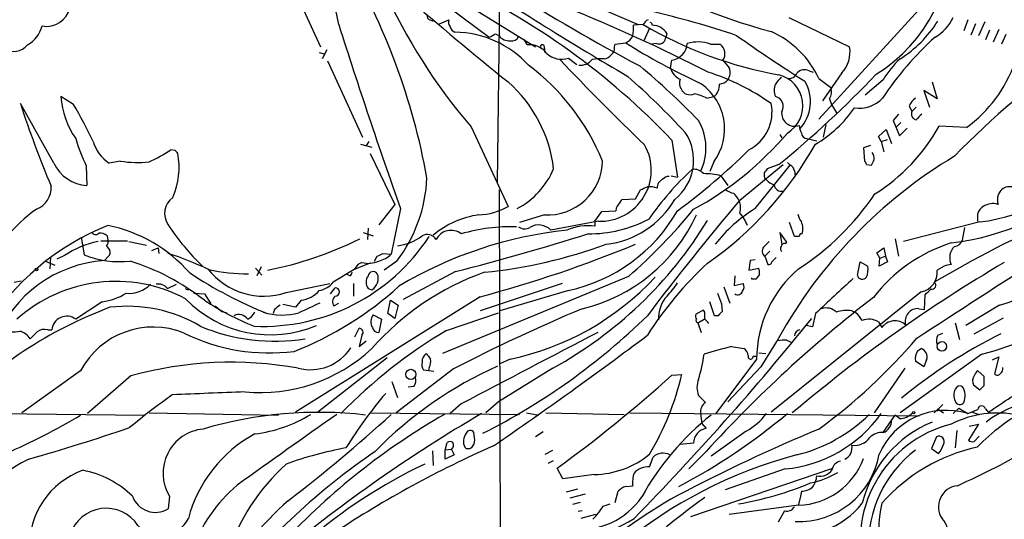
# Model space of a CAD drawing. Extents: x 4 to 1053, y 0 to 877.
# Drawn here: x 563 to 682, y 123 to 183 of the extents above; entities that cross this region are included whole.
import ezdxf

# ---------------------------------------------------------------- set-up
doc = ezdxf.new("R2010")
doc.units = 0
doc.header["$MEASUREMENT"] = 0
doc.layers.add('MAIN', color=5, linetype='CONTINUOUS')

msp = doc.modelspace()

# ---------------------------------------------------------------- linework, layer by layer
at = {"layer": 'MAIN'}
for p, q in [((620.3527, 163.4913), (620.6913, 192.7859)), ((594.1907, 190.2459), (598.932, 179.9166)), ((608.33, 189.3146), (619.3367, 181.1019)), ((612.8173, 187.4519), (624.9247, 179.9166)), ((671.7453, 184.9119), (659.2147, 171.1959)), ((633.3913, 184.3193), (637.3707, 182.6259)), ((655.574, 183.4726), (662.94, 179.9166)), ((612.14, 183.2186), (612.5633, 183.0493)), ((613.3253, 182.7106), (614.426, 183.2186)), ((637.9633, 182.6259), (636.778, 182.5413)), ((677.2487, 183.2186), (676.7407, 181.8639)), ((678.18, 182.7106), (677.5873, 181.3559)), ((679.2807, 182.9646), (678.5187, 181.2713)), ((620.0987, 181.5253), (620.522, 181.2713)), ((638.7253, 182.2026), (638.048, 180.6786)), ((640.6727, 180.9326), (640.842, 181.5253)), ((679.8733, 181.9486), (679.3653, 180.7633)), ((680.974, 182.0333), (680.2967, 180.5093)), ((681.8207, 181.4406), (681.3127, 180.2553)), ((623.4853, 180.8479), (623.9087, 180.1706)), ((625.9407, 180.0859), (626.0253, 179.6626)), ((634.492, 179.9166), (634.5767, 180.2553)), ((634.5767, 180.2553), (635.8467, 180.4246)), ((639.572, 180.3399), (638.9793, 180.2553)), ((646.0913, 180.2553), (647.2767, 180.2553)), ((598.7627, 179.2393), (599.3553, 179.0699)), ((599.694, 179.5779), (599.1013, 178.4773)), ((625.602, 179.7473), (626.0253, 179.6626)), ((626.0253, 179.3239), (626.1947, 179.3239)), ((599.7787, 178.2233), (604.012, 168.9946)), ((628.904, 178.5619), (629.92, 177.7999)), ((641.2653, 177.3766), (641.4347, 178.3079)), ((647.6153, 178.3079), (648.3773, 177.3766)), ((658.0293, 177.0379), (658.5373, 176.8686)), ((662.0087, 176.7839), (659.638, 173.3973)), ((659.2147, 176.1066), (660.654, 175.0059)), ((667.004, 175.9373), (664.8027, 174.0746)), ((672.9307, 175.6833), (673.5233, 173.6513)), ((673.5233, 173.6513), (671.9147, 174.6673)), ((671.9147, 174.6673), (672.592, 172.6353)), ((566.674, 165.8619), (562.61, 173.0586)), ((569.0447, 172.9739), (567.5207, 173.9053)), ((645.668, 173.7359), (646.5147, 173.9053)), ((660.4847, 173.6513), (660.7387, 172.9739)), ((660.7387, 172.9739), (661.3313, 171.9579)), ((670.1367, 172.8046), (670.4753, 172.1273)), ((668.8667, 171.7886), (668.1893, 171.0266)), ((670.9833, 172.6353), (670.4753, 172.1273)), ((660.0613, 170.5186), (659.7227, 168.9946)), ((668.1893, 171.0266), (668.9513, 169.1639)), ((669.1207, 170.7726), (668.6127, 170.2646)), ((617.1353, 170.2646), (621.6227, 160.6126)), ((654.4733, 169.3333), (654.7273, 168.9099)), ((666.4113, 169.0793), (667.3427, 169.9259)), ((667.3427, 169.9259), (668.02, 168.2326)), ((668.9513, 169.1639), (669.8827, 170.0953)), ((677.0793, 170.1799), (673.7773, 170.3493)), ((603.758, 168.1479), (605.1127, 167.8093)), ((604.774, 168.4866), (604.4353, 167.9786)), ((641.4347, 168.6559), (642.112, 164.1686)), ((657.7753, 168.8253), (658.9607, 168.5713)), ((665.48, 167.9786), (664.6333, 167.7246)), ((666.75, 168.4866), (666.4113, 169.0793)), ((666.75, 168.4866), (667.512, 168.7406)), ((666.75, 168.4866), (667.0887, 167.2166)), ((581.3213, 167.3859), (580.8133, 167.4706)), ((604.9433, 167.0473), (607.9067, 160.8666)), ((664.6333, 167.7246), (664.718, 166.1159)), ((574.7173, 166.1159), (573.3627, 165.8619)), ((646.5147, 166.0313), (646.0067, 164.8459)), ((649.6473, 161.3746), (654.8967, 165.6926)), ((651.51, 160.3586), (655.7433, 165.6079)), ((654.3887, 165.6926), (652.9493, 165.1846)), ((655.4047, 165.9466), (655.7433, 165.6079)), ((664.972, 165.6926), (665.5647, 165.6079)), ((570.5687, 165.5233), (570.6533, 163.1526)), ((656.2513, 164.9306), (656.336, 164.3379)), ((641.35, 164.3379), (642.112, 164.1686)), ((647.3613, 164.3379), (648.208, 163.1526)), ((652.6953, 163.9146), (652.8647, 163.8299)), ((620.522, 162.6446), (620.6913, 101.8539)), ((637.032, 161.5439), (637.6247, 162.6446)), ((607.9067, 160.8666), (605.9593, 158.4113)), ((635.1693, 161.1206), (635.4233, 161.4593)), ((635.4233, 161.4593), (637.032, 161.5439)), ((608.584, 160.3586), (607.4833, 154.8553)), ((632.1213, 158.8346), (632.968, 160.0199)), ((632.968, 160.0199), (634.6613, 160.1046)), ((678.434, 158.8346), (678.434, 159.7659)), ((626.0253, 159.5966), (622.9773, 158.6653)), ((632.5447, 158.8346), (626.7873, 157.7339)), ((632.1213, 158.8346), (632.1213, 158.2419)), ((656.2513, 156.9719), (655.6587, 158.6653)), ((678.688, 158.7499), (669.4593, 156.3793)), ((604.0967, 157.4799), (605.282, 157.0566)), ((604.6893, 157.9879), (604.6047, 156.6333)), ((655.32, 156.2946), (654.4733, 157.4799)), ((654.4733, 157.4799), (654.7273, 156.0406)), ((676.8253, 158.0726), (676.5713, 156.5486)), ((569.976, 156.8873), (570.3147, 154.7706)), ((572.3467, 156.4639), (575.564, 156.4639)), ((573.1087, 157.0566), (573.1933, 156.5486)), ((575.7333, 156.3793), (577.85, 155.9559)), ((655.1507, 156.1253), (655.32, 156.2946)), ((656.844, 156.9719), (656.2513, 156.9719)), ((668.4433, 156.7179), (668.8667, 154.6013)), ((573.024, 155.8713), (573.4473, 155.2786)), ((578.5273, 155.2786), (579.2893, 155.6173)), ((579.2893, 155.6173), (579.374, 154.9399)), ((606.4673, 154.9399), (607.4833, 154.8553)), ((653.288, 155.1939), (652.6953, 154.6013)), ((666.242, 155.0246), (667.0887, 155.6173)), ((666.5807, 154.3473), (666.242, 155.0246)), ((667.0887, 155.6173), (667.258, 154.6013)), ((565.658, 154.0086), (566.7587, 153.5006)), ((566.2507, 154.5166), (566.166, 153.0773)), ((567.944, 154.6859), (567.0127, 154.2626)), ((573.278, 154.6013), (572.77, 154.0933)), ((604.9433, 153.7546), (602.996, 152.9926)), ((603.9273, 153.8393), (603.4193, 153.5853)), ((605.4513, 154.0086), (605.79, 154.6013)), ((608.1607, 154.0086), (606.6367, 152.9079)), ((650.9173, 154.0933), (650.748, 152.9079)), ((651.51, 154.1779), (650.9173, 154.0933)), ((652.6953, 154.6013), (653.034, 153.5853)), ((653.542, 153.9239), (654.05, 154.4319)), ((663.8713, 152.3153), (664.21, 153.9239)), ((664.21, 153.9239), (665.1413, 153.4159)), ((666.496, 153.4159), (666.5807, 154.3473)), ((667.512, 153.9239), (666.496, 153.4159)), ((666.5807, 154.3473), (667.258, 154.6013)), ((667.258, 154.6013), (667.512, 153.9239)), ((591.058, 153.1619), (591.82, 152.3153)), ((591.7353, 153.3313), (591.2273, 152.2306)), ((602.996, 152.9926), (600.456, 151.4686)), ((603.4193, 153.5853), (602.996, 152.9926)), ((615.2727, 152.7386), (608.9227, 149.3519)), ((650.748, 152.9079), (651.9333, 153.1619)), ((674.37, 153.4159), (673.5233, 152.9079)), ((561.848, 151.4686), (562.6947, 151.6379)), ((594.7833, 150.1986), (600.0327, 151.2993)), ((602.488, 152.2306), (602.1493, 152.3999)), ((602.9113, 151.2993), (602.9113, 149.7753)), ((636.1853, 152.1459), (613.664, 142.8326)), ((628.142, 151.2993), (618.236, 147.9973)), ((649.0547, 152.2306), (648.97, 151.0453)), ((648.97, 151.0453), (650.0707, 151.2993)), ((651.0867, 151.8073), (651.0867, 151.9766)), ((652.018, 152.3999), (651.5947, 151.8073)), ((580.39, 150.7066), (581.4907, 151.2146)), ((582.676, 150.6219), (582.93, 150.5373)), ((583.6073, 150.1139), (584.8773, 150.0293)), ((600.1173, 150.0293), (600.71, 150.7913)), ((604.6893, 150.7066), (605.1127, 150.5373)), ((628.904, 150.4526), (620.6067, 147.9973)), ((647.7, 150.8759), (648.462, 148.9286)), ((671.576, 150.2833), (653.4573, 135.7206)), ((572.516, 149.0979), (569.2987, 146.9813)), ((584.8773, 150.0293), (585.6393, 148.8439)), ((618.236, 149.6906), (595.884, 135.7206)), ((596.5613, 149.2673), (595.884, 148.4206)), ((600.5407, 148.5899), (601.1333, 148.9286)), ((607.06, 147.6586), (607.3987, 149.2673)), ((607.3987, 149.2673), (608.33, 148.6746)), ((646.5993, 147.4046), (646.0067, 149.0979)), ((671.9993, 148.1666), (672.084, 149.9446)), ((586.994, 147.9126), (587.5867, 147.7433)), ((593.344, 148.1666), (593.1747, 147.6586)), ((595.884, 148.4206), (594.36, 148.7593)), ((608.33, 148.6746), (607.9067, 147.0659)), ((614.172, 145.6266), (620.4373, 147.7433)), ((645.2447, 148.0819), (644.3133, 147.5739)), ((645.414, 147.8279), (645.2447, 148.0819)), ((647.446, 148.8439), (647.5307, 147.9126)), ((663.194, 147.9973), (663.702, 147.7433)), ((671.322, 148.2513), (671.9993, 148.1666)), ((681.0587, 148.6746), (676.9947, 146.2193)), ((605.282, 147.4893), (606.298, 146.9813)), ((606.298, 146.9813), (605.9593, 145.3726)), ((607.9067, 147.0659), (607.06, 147.6586)), ((644.5673, 146.5579), (645.3293, 146.9813)), ((644.5673, 146.5579), (644.9907, 145.3726)), ((647.0227, 147.4046), (646.5993, 147.4046)), ((658.7913, 147.6586), (658.4527, 146.0499)), ((666.4113, 146.6426), (666.8347, 145.9653)), ((675.7247, 146.5579), (676.2327, 144.5259)), ((678.0107, 145.2033), (681.5667, 147.1506)), ((565.912, 145.7113), (566.42, 145.7113)), ((603.0807, 144.8646), (603.5887, 145.8806)), ((658.4527, 146.0499), (657.6907, 146.2193)), ((603.9273, 145.0339), (603.5887, 143.6793)), ((603.5887, 143.6793), (604.4353, 144.3566)), ((654.304, 144.6106), (652.1873, 141.2239)), ((655.32, 144.4413), (655.828, 144.1873)), ((673.608, 145.0339), (674.2007, 145.2879)), ((648.6313, 143.6793), (650.1553, 143.4253)), ((671.1527, 143.1713), (671.576, 143.4253)), ((606.9753, 142.3246), (598.5933, 135.7206)), ((621.8767, 142.1553), (620.6067, 141.5626)), ((651.6793, 142.1553), (646.7687, 135.5513)), ((651.256, 142.4939), (651.6793, 142.4939)), ((651.9333, 142.9173), (652.78, 142.8326)), ((678.942, 142.7479), (669.036, 135.6359)), ((671.9147, 141.2239), (670.8987, 141.9013)), ((672.2533, 142.0706), (671.9147, 141.2239)), ((680.212, 142.0706), (680.974, 142.4093)), ((680.974, 142.4093), (680.466, 140.3773)), ((569.8913, 140.7159), (562.7793, 135.6359)), ((615.0187, 140.9699), (608.076, 135.6359)), ((612.648, 140.6313), (611.378, 140.8006)), ((612.0553, 141.1393), (611.9707, 140.8006)), ((627.0413, 141.0546), (620.4373, 136.9906)), ((652.1873, 141.2239), (648.208, 136.9906)), ((669.6287, 141.0546), (665.9033, 135.6359)), ((679.196, 140.0386), (678.434, 140.7159)), ((575.9873, 140.1233), (570.738, 135.5513)), ((607.568, 139.4459), (608.2453, 137.4986)), ((641.4347, 140.2079), (642.62, 140.2926)), ((679.196, 138.9379), (679.196, 140.0386)), ((610.1927, 138.8533), (609.5153, 138.7686)), ((677.926, 139.0226), (678.688, 138.4299)), ((615.95, 136.7366), (614.5953, 135.5513)), ((620.4373, 136.9906), (618.9133, 135.6359)), ((674.2007, 136.6519), (673.1847, 135.6359)), ((673.608, 136.1439), (674.2853, 135.6359)), ((675.4707, 135.5513), (676.148, 136.2286)), ((676.148, 136.2286), (677.2487, 135.5513)), ((679.3653, 136.1439), (679.704, 135.7206)), ((544.2373, 135.7206), (577.6807, 135.3819)), ((578.1887, 135.6359), (593.852, 135.3819)), ((604.9433, 135.6359), (622.9773, 135.4666)), ((623.824, 135.6359), (625.348, 135.3819)), ((626.1947, 135.6359), (635.6773, 135.4666)), ((636.3547, 135.6359), (671.4067, 135.2973)), ((644.906, 135.5513), (645.0753, 134.3659)), ((667.004, 133.2653), (668.4433, 135.3819)), ((668.9513, 134.9586), (668.4433, 135.3819)), ((677.7567, 135.7206), (678.6033, 135.4666)), ((679.704, 135.7206), (680.212, 135.6359)), ((645.0753, 134.3659), (645.5833, 133.7733)), ((650.4093, 133.4346), (646.176, 130.3866)), ((675.894, 133.5193), (675.7247, 131.4026)), ((678.5187, 134.2813), (677.3333, 132.3339)), ((677.418, 134.0273), (678.5187, 134.2813)), ((617.5587, 132.6726), (617.474, 133.2653)), ((625.856, 133.3499), (624.9247, 132.7573)), ((673.4387, 132.7573), (672.846, 131.3179)), ((678.0107, 132.1646), (678.6033, 132.8419)), ((612.4787, 131.0639), (612.5633, 129.2859)), ((614.0027, 131.1486), (614.2567, 132.0799)), ((614.7647, 131.2333), (614.0027, 131.1486)), ((614.0027, 130.0479), (614.0027, 131.1486)), ((614.7647, 131.2333), (615.1033, 130.5559)), ((626.11, 130.6406), (627.0413, 131.1486)), ((644.0593, 131.9953), (642.4507, 131.8259)), ((672.846, 131.3179), (673.6927, 130.7253)), ((615.1033, 130.5559), (614.0027, 130.0479)), ((626.4487, 129.5399), (627.126, 129.8786)), ((638.7253, 129.1166), (639.1487, 130.3019)), ((645.5833, 130.9793), (643.4667, 128.8626)), ((628.2267, 127.6773), (627.5493, 128.9473)), ((643.7207, 123.1053), (660.908, 128.9473)), ((655.1507, 128.8626), (647.8693, 126.3226)), ((632.0367, 128.1853), (628.2267, 127.6773)), ((630.0047, 126.4073), (628.65, 126.0686)), ((635.8467, 126.7459), (636.6933, 126.8306)), ((580.644, 125.5606), (580.4747, 124.0366)), ((630.936, 125.8146), (629.0733, 125.3066)), ((634.5767, 124.7986), (634.9153, 126.1533)), ((657.0133, 125.5606), (656.7593, 124.5446)), ((657.098, 126.1533), (657.0133, 125.5606)), ((630.3433, 124.7986), (629.412, 124.5446)), ((633.1373, 124.3753), (633.984, 124.6293)), ((656.7593, 124.4599), (648.3773, 123.3593)), ((630.5973, 123.7826), (630.0893, 123.6979)), ((632.206, 123.3593), (630.428, 122.8513)), ((655.066, 123.7826), (654.304, 122.4279))]:
    msp.add_line(p, q, dxfattribs=at)
for centre, radius in [((564.5573, 152.9927), 0.1693), ((674.0966, 143.6893), 0.5783), ((609.8469, 140.3039), 0.6112), ((670.687, 135.6783), 0.1338)]:
    msp.add_circle(centre, radius, dxfattribs=at)
for centre, radius, start, end in [((565.8045, 175.9499), 35.954, 10.700867, 41.045278), ((655.743, 193.2238), 19.6042, 302.088533, 3.919679), ((532.0061, 149.6204), 81.0954, 10.273762, 30.479068), ((672.521, 252.9876), 73.716, 238.712609, 255.012393), ((853.7292, 548.0557), 430.7196, 236.559673, 239.65091), ((576.842, 106.9479), 89.3314, 43.691596, 64.819956), ((669.2069, 215.0022), 68.6506, 204.123929, 220.667704), ((871.2533, 486.6666), 398.7807, 228.913719, 231.245505), ((754.4744, 397.6556), 249.1679, 237.779338, 242.01116), ((565.7408, 185.3838), 2.9706, 260.190787, 345.855695), ((547.6899, -15.542), 215.9971, 62.974166, 68.011026), ((612.2501, 183.6589), 0.4539, 171.421795, 255.960695), ((615.0175, 80.5417), 106.4065, 71.199976, 77.03263), ((670.4521, 185.9253), 5.5859, 300.28789, 333.954225), ((561.6788, 183.3879), 3.6758, 298.925313, 345.323715), ((1331.0129, 414.4655), 765.8158, 197.6219758, 199.3787958), ((615.3573, 182.9645), 0.9653, 164.738635, 217.87186), ((615.6258, 182.6757), 1.0743, 196.425957, 245.951955), ((632.2928, 182.2026), 4.498, 348.050526, 4.318496), ((639.2754, 181.9065), 1.4964, 118.735138, 151.264862), ((663.5408, 226.3666), 50.6701, 239.682916, 259.594045), ((638.7478, 182.5687), 0.3174, 355.047462, 78.697149), ((639.0601, 180.4708), 2.0705, 30.61637, 89.892078), ((661.162, 190.9233), 14.7276, 302.319617, 327.680384), ((615.0866, 169.5479), 12.1471, 42.250654, 89.521709), ((616.9585, 186.2794), 5.6976, 294.670911, 303.445743), ((621.7343, 182.1977), 1.5258, 217.385879, 275.355241), ((622.1237, 181.4547), 0.8144, 252.345915, 340.779678), ((635.296, 181.8218), 1.5018, 291.511653, 338.496845), ((769.1721, 351.2613), 207.9996, 234.811559, 237.53504), ((648.6523, 171.1445), 11.6699, 25.163625, 65.685664), ((699.9722, 151.6621), 39.746, 132.209098, 146.263714), ((561.8366, 181.4314), 2.0529, 235.121619, 322.109105), ((624.2051, 177.5885), 2.5991, 37.054194, 96.548337), ((625.7502, 179.9378), 0.2414, 37.862488, 232.11877), ((633.6596, 179.7331), 0.8524, 298.681808, 12.43184), ((675.6715, 243.1849), 74.3295, 237.602667, 245.406044), ((639.8734, 181.0986), 0.8164, 248.334131, 348.267497), ((641.0795, 180.5032), 2.2239, 279.190818, 355.788824), ((644.5649, 176.0253), 4.497, 70.157968, 106.372428), ((646.408, 179.1011), 1.4446, 326.694957, 53.033326), ((659.2294, 179.3149), 3.7591, 317.677097, 9.210742), ((710.7252, 179.4932), 84.7001, 179.885408, 180.114524), ((628.0725, 180.9875), 2.5642, 225.627272, 288.921806), ((633.1376, 179.5776), 1.1035, 274.386361, 327.538365), ((737.2377, 107.7852), 85.2423, 123.148747, 136.271155), ((607.5828, 155.681), 27.5246, 22.278685, 53.180936), ((832.1104, 370.6973), 280.5136, 223.278482, 226.250318), ((630.3341, 179.5841), 1.8757, 265.103429, 320.562078), ((632.8416, 172.6709), 5.8188, 86.251686, 100.484951), ((574.1795, 102.2647), 98.461, 44.296113, 49.946061), ((676.6553, 170.2991), 11.1775, 132.973777, 149.706923), ((667.5996, 183.3174), 16.2006, 305.813299, 341.040744), ((571.0007, 102.6887), 98.3136, 42.879715, 48.534653), ((643.1588, 177.8375), 1.9488, 193.680418, 248.693778), ((637.3229, 150.3148), 27.8855, 54.648197, 72.221701), ((646.8982, 176.821), 1.58, 325.993123, 20.587877), ((569.6166, 268.837), 133.5106, 309.416029, 316.310517), ((653.4362, 172.8051), 3.8447, 300.79763, 75.655805), ((655.5586, 177.213), 1.1171, 262.080983, 337.410909), ((657.488, 175.9005), 1.2597, 64.549757, 135.469574), ((610.5338, 163.1789), 16.713, 6.892591, 48.433393), ((643.6014, 175.5084), 1.2601, 155.951177, 212.216968), ((641.1687, 169.9866), 6.6502, 323.503684, 57.552596), ((645.4124, 175.3077), 1.7837, 308.16769, 3.908942), ((647.0935, 176.8963), 1.4703, 273.841293, 319.28881), ((655.5112, 174.6673), 1.7235, 153.76054, 206.23946), ((865.9538, 6.5027), 271.0633, 141.220639, 141.449822), ((653.3125, 173.292), 4.883, 317.778877, 30.466913), ((643.636, 175.3447), 1.2123, 204.778772, 294.7725), ((643.0424, 168.3991), 5.9477, 63.803727, 79.326376), ((659.374, 174.478), 1.3846, 323.339491, 22.412322), ((686.6837, 213.6329), 130.5395, 198.108663, 202.789962), ((578.0135, 174.7266), 10.5249, 184.475571, 214.104223), ((503.6479, 135.5555), 75.3451, 25.917114, 29.777102), ((648.3704, 172.0741), 5.1813, 297.315295, 10.953397), ((653.7407, 172.7568), 1.1703, 327.460094, 78.934916), ((664.0819, 176.412), 3.9003, 261.905215, 316.675737), ((672.8456, 171.3655), 3.0674, 129.397568, 152.020577), ((656.2874, 171.9077), 1.5755, 171.987675, 290.689705), ((651.3652, 180.8997), 14.7565, 300.214682, 325.54285), ((671.1244, 171.8169), 0.7196, 154.442846, 258.691629), ((840.6344, 2.1126), 239.462, 134.881179, 135.110379), ((638.9941, 167.6985), 6.5642, 334.24184, 30.46497), ((659.1009, 170.5491), 2.2598, 182.922039, 207.586725), ((637.9751, 166.216), 6.0871, 308.607182, 33.631329), ((625.1291, 195.1341), 39.6684, 298.503371, 319.748553), ((657.8176, 169.5449), 0.7208, 183.364127, 266.635873), ((653.9633, 181.3416), 22.6589, 302.051646, 330.979608), ((596.5713, 177.4195), 28.5947, 197.490793, 204.584114), ((575.8885, 169.7707), 4.6539, 196.01693, 237.130144), ((632.7698, 165.0044), 6.1739, 267.910538, 29.699644), ((620.7819, 189.4775), 43.5852, 304.95408, 330.700322), ((570.1499, 183.8029), 19.5052, 294.339127, 303.140621), ((572.3566, 165.3811), 9.4514, 337.165581, 10.153786), ((496.8282, 82.5291), 119.7487, 44.893901, 45.12305), ((596.5188, 222.3042), 77.1202, 306.241951, 314.682484), ((664.9304, 166.4548), 0.9876, 350.117045, 43.284922), ((676.3092, 179.123), 20.5115, 276.659803, 323.640006), ((570.9326, 167.8398), 4.6955, 204.912437, 266.589902), ((576.7382, 177.7778), 11.8357, 260.168802, 277.039453), ((626.3884, 166.2524), 6.6657, 266.877386, 358.826616), ((705.9079, 116.1353), 58.939, 120.900337, 151.109858), ((655.4412, 164.8521), 0.8139, 5.534773, 68.212969), ((664.4218, 165.6503), 0.5518, 4.396316, 57.536771), ((496.384, 250.5966), 189.3283, 333.327124, 333.556307), ((618.1257, 168.9742), 9.7656, 298.086016, 337.166346), ((668.3192, 138.4697), 36.138, 132.531699, 145.210669), ((644.1128, 163.6336), 1.4831, 40.252239, 98.639839), ((645.102, 154.457), 10.1359, 77.120543, 89.193325), ((654.1771, 164.4648), 1.5807, 172.299482, 200.370222), ((779.7799, 80.2807), 152.6259, 146.200557, 146.42974), ((593.8517, 164.8744), 17.967, 322.788118, 357.478325), ((640.7659, 162.8901), 1.1118, 112.858902, 183.92994), ((641.069, 163.2875), 0.9662, 88.398651, 139.52928), ((654.7129, 165.7064), 2.6338, 225.435321, 249.627527), ((654.7049, 163.3742), 0.9192, 188.565596, 282.044689), ((671.7733, 186.1841), 30.1713, 276.553343, 313.140155), ((563.4801, 162.9221), 2.8589, 292.134863, 2.923254), ((553.3765, 374.4553), 227.9507, 291.690305, 291.919497), ((638.7675, 160.824), 2.1795, 65.922204, 97.810749), ((649.3714, 164.5269), 2.3563, 233.019707, 258.094435), ((647.5176, 160.5146), 2.1871, 20.761781, 51.292324), ((639.3671, 180.025), 32.0728, 302.83843, 326.100152), ((682.5885, 161.4072), 1.7831, 139.72666, 197.648454), ((682.3135, 161.4656), 1.5414, 79.941849, 134.768694), ((582.4586, 159.7594), 2.3986, 125.453263, 214.196897), ((632.1866, 167.0769), 11.1114, 276.663806, 329.630615), ((636.0446, 160.048), 1.3845, 129.216318, 177.656956), ((904.6169, -54.0565), 333.7964, 139.804578, 142.8758), ((647.792, 160.4637), 1.954, 341.713413, 25.013528), ((680.2543, 158.9618), 2.0079, 71.563246, 124.698402), ((573.4266, 147.1565), 15.8345, 124.064502, 160.011205), ((617.6388, 167.8251), 8.2396, 272.976825, 298.914526), ((624.6919, 170.0795), 20.0738, 282.112439, 330.204174), ((589.54, 205.2115), 70.6523, 311.315859, 320.502905), ((660.6929, 145.2395), 17.6893, 121.273274, 142.367166), ((644.9379, 155.9258), 6.1305, 23.055253, 39.807725), ((658.9815, 160.1678), 2.3575, 191.90906, 216.972457), ((679.6898, 159.4556), 1.2936, 116.565051, 166.120598), ((619.4959, 148.9977), 10.6948, 97.67968, 130.407561), ((602.6489, 185.3346), 50.554, 298.848928, 328.498785), ((625.8527, 168.0891), 20.3973, 283.450741, 335.395406), ((631.369, 173.0673), 15.757, 269.657103, 297.483387), ((655.4956, 157.9335), 1.7984, 339.735176, 26.998195), ((755.3991, 10.8755), 162.8669, 114.346997, 120.317746), ((584.9048, 129.274), 31.3243, 111.955037, 148.166943), ((571.7117, 157.6916), 0.4827, 195.254078, 322.12814), ((572.1984, 156.019), 1.3804, 48.739101, 94.391702), ((569.6112, 140.7625), 17.9257, 41.197261, 78.472927), ((605.1471, 174.681), 29.5539, 213.402023, 226.016272), ((633.6957, 108.984), 49.0017, 95.810662, 121.059047), ((614.7158, 155.6677), 2.0548, 53.084931, 151.970815), ((533.7013, 468.5281), 326.1547, 284.483449, 287.407334), ((622.0277, 136.1413), 22.0245, 88.410304, 106.018757), ((623.6314, 159.0968), 1.1951, 231.823117, 301.020487), ((625.3176, 156.4059), 1.9808, 42.100518, 122.707244), ((631.3168, 152.0626), 6.2314, 82.582228, 114.479415), ((657.1404, 157.0142), 0.2994, 81.878017, 188.121983), ((574.134, 145.5537), 11.0324, 101.110711, 124.130257), ((572.6008, 156.3369), 0.6292, 312.268789, 19.661787), ((591.9816, 170.0891), 23.9794, 267.387749, 326.83731), ((584.0693, 195.9266), 43.8365, 281.084694, 296.564642), ((607.5975, 161.788), 5.9521, 276.248239, 307.35237), ((611.8437, 155.9981), 1.2344, 30.972514, 120.959776), ((822.227, -13.2968), 239.4974, 134.889638, 135.118804), ((655.083, 155.6765), 0.4539, 81.421795, 165.960695), ((681.0628, 137.9015), 19.2191, 107.70893, 142.482993), ((675.5069, 156.8993), 1.1207, 276.82125, 341.76391), ((572.8548, 155.0669), 0.6292, 312.268789, 19.661787), ((567.2058, 114.3137), 42.7382, 64.82597, 71.912474), ((521.4887, 324.0756), 189.2835, 296.447048, 296.676258), ((577.8065, 300.3551), 155.9947, 285.020956, 292.312849), ((612.6361, 212.9582), 60.6128, 275.78346, 290.109779), ((653.103, 155.2273), 0.7471, 140.561667, 236.924689), ((654.9544, 155.5287), 0.4046, 140.395708, 235.850351), ((676.9691, 154.3897), 1.9282, 133.575256, 204.65643), ((675.5058, 169.0282), 21.0974, 285.260145, 321.711946), ((573.9023, 138.6807), 15.4541, 94.201736, 158.114323), ((574.6514, 165.7029), 11.761, 248.362422, 276.107459), ((567.3618, 126.9773), 28.3485, 51.839708, 72.465373), ((604.7064, 156.7676), 3.0302, 255.101103, 294.423455), ((605.1485, 157.2629), 3.3538, 283.990251, 314.120529), ((674.277, 122.5379), 42.2861, 132.419547, 147.859681), ((653.1018, 154.0339), 0.4537, 261.405541, 345.969882), ((775.1556, -5.1148), 184.4165, 120.466051, 130.250957), ((-1797.821, 3959.6622), 4544.1595, 302.9092762, 303.1384582), ((612.2933, 196.992), 53.157, 236.687622, 248.135902), ((592.0725, 158.3264), 8.568, 217.780732, 288.444676), ((589.9294, 172.9842), 20.5015, 257.194223, 270.787853), ((602.1918, 152.6962), 0.5518, 302.463229, 355.603684), ((605.2905, 152.1374), 0.6083, 34.802974, 171.187964), ((629.9306, 121.449), 33.1494, 109.722176, 138.475046), ((604.3631, 151.8895), 1.5461, 299.002052, 22.638965), ((666.1659, 142.0597), 14.4869, 130.490017, 179.621899), ((650.4531, 152.6117), 1.5791, 352.29219, 20.390429), ((662.686, 153.0349), 2.4847, 336.931002, 8.820497), ((671.1711, 152.6184), 2.3699, 279.837121, 7.016465), ((717.1385, -58.1502), 215.8457, 101.19923, 101.428439), ((574.1433, 133.6296), 17.9228, 61.877869, 131.844809), ((598.3397, 153.0766), 2.6579, 279.157541, 322.771825), ((605.7053, 151.4686), 1.27, 143.130102, 216.869898), ((615.0694, 174.6558), 33.2057, 281.829713, 317.121991), ((634.5692, 156.0334), 8.8607, 315.067214, 328.34967), ((649.2609, 150.9034), 0.9014, 323.553434, 26.053368), ((651.3407, 24.8074), 127.0002, 89.885409, 90.114591), ((1719.4284, -993.2257), 1557.7445, 132.6832623, 132.912445), ((664.4751, 152.42), 0.6128, 189.837372, 324.1754), ((672.8884, 151.0876), 0.4827, 254.734472, 52.12814), ((571.6693, 156.0832), 7.0364, 276.911203, 301.96801), ((575.7046, 153.8188), 3.7178, 265.218569, 315.536152), ((579.2893, 149.8316), 1.4061, 38.482897, 100.406893), ((582.5062, 150.5368), 0.1899, 26.619015, 63.380985), ((580.3618, 182.0282), 41.8588, 291.51706, 312.080875), ((596.1064, 152.7491), 3.5114, 277.443578, 319.154997), ((600.71, 150.2833), 0.508, 270, 90), ((964.6917, 276.4788), 341.9583, 201.686821, 201.916004), ((649.3934, 150.5479), 0.6193, 236.851266, 343.10404), ((503.0977, 319.6082), 239.4621, 314.885409, 315.114591), ((592.8601, 159.4047), 14.3112, 224.148705, 292.878495), ((603.3347, 177.3514), 33.6064, 236.686328, 248.263049), ((893.9167, -486.695), 700.7734, 114.901687, 115.1308587), ((601.2179, 149.098), 0.8466, 126.865837, 216.880726), ((643.7817, 147.1191), 3.962, 137.900244, 183.219378), ((760.8434, 26.0689), 155.856, 127.567496, 137.691359), ((591.8636, 99.4068), 52.3595, 110.593059, 136.088374), ((575.5474, 131.2201), 17.3282, 59.395761, 96.961091), ((755.8931, 359.923), 271.0633, 231.228066, 231.457253), ((588.4781, 149.4765), 2.9906, 303.453081, 326.546919), ((594.2944, 155.244), 7.7661, 252.733515, 285.022045), ((720.6945, -20.9203), 211.6803, 126.756654, 126.985815), ((714.0711, -50.6473), 215.7047, 112.766827, 117.335733), ((433.764, 147.4046), 211.6504, 359.885409, 0.114591), ((774.2766, 20.6587), 179.6053, 134.885409, 135.114591), ((660.1036, 146.6174), 1.7241, 44.59582, 108.613603), ((662.644, 143.7198), 4.3127, 82.673123, 107.720732), ((661.7534, 145.3717), 3.0695, 27.982668, 50.592127), ((671.1945, 146.7185), 1.5381, 85.24502, 195.637368), ((670.5358, 175.8935), 34.1949, 284.230983, 304.590867), ((568.217, 145.5355), 1.8056, 53.197372, 174.41255), ((589.0228, 146.1639), 1.3736, 36.518676, 115.414029), ((606.4304, 146.6611), 1.4159, 144.201713, 209.434686), ((582.1601, 205.1453), 80.6532, 296.839703, 314.281906), ((381.7544, 371.0731), 355.9414, 315.783865, 320.998759), ((645.2451, 147.4047), 0.947, 169.708141, 206.556934), ((644.5885, 146.8119), 0.2549, 138.355262, 265.228891), ((518.668, 19.7273), 179.6055, 44.885409, 45.114591), ((665.2848, 144.9687), 2.0177, 56.060264, 114.004008), ((668.4292, 144.8151), 1.9661, 49.22201, 144.195029), ((561.6363, 150.5842), 5.1355, 266.692372, 280.929647), ((561.8054, 143.2979), 2.3839, 33.412093, 70.274393), ((352.5437, 356.7089), 299.3542, 314.885409, 315.114591), ((565.5734, 144.1023), 1.6442, 78.116008, 124.503857), ((578.6626, 136.1337), 9.8961, 67.673275, 152.417059), ((593.3784, 167.5316), 23.2163, 247.166717, 279.147642), ((645.9292, 92.1804), 62.1693, 120.71836, 135.763136), ((603.5798, 145.386), 0.4947, 314.623275, 88.969112), ((605.9241, 146.1135), 0.7417, 191.525044, 272.720065), ((2783.2014, -3986.4383), 4658.0628, 117.4984364, 117.7276196), ((657.0372, 144.9327), 0.7861, 97.933232, 178.789962), ((592.7361, 166.335), 23.4384, 243.892905, 277.300997), ((304.5631, 590.3123), 556.5676, 304.504774, 306.86573), ((655.0238, 141.0967), 3.3577, 84.939051, 103.862835), ((618.8057, 189.0916), 68.5739, 306.105696, 319.652433), ((709.3733, 88.5888), 63.2247, 116.433782, 129.443844), ((674.7243, 144.3944), 1.2865, 150.192697, 201.003297), ((591.6059, 157.8625), 19.7703, 264.724155, 313.093032), ((597.695, 146.6858), 5.8205, 255.347776, 326.931605), ((710.0574, -80.4073), 232.3531, 105.329242, 106.17526), ((649.563, 142.4942), 1.1035, 4.386361, 57.538365), ((672.9297, 142.1555), 2.0468, 150.246091, 187.134044), ((671.2615, 142.4214), 1.052, 340.521296, 72.605363), ((588.1595, 95.9496), 45.82, 79.864575, 105.405709), ((612.5631, 141.5202), 1.3865, 167.655866, 211.266381), ((612.3302, 141.8909), 1.124, 123.083494, 183.790338), ((781.2796, 269.4818), 211.6403, 216.756633, 216.985837), ((610.8695, 141.8591), 1.3872, 328.741564, 12.329), ((623.9569, 145.8978), 21.6033, 343.32776, 351.616009), ((650.9491, 142.4622), 0.3086, 157.840022, 5.897224), ((640, 97.3345), 48.1637, 114.074736, 135.68911), ((679.1108, 139.785), 1.1509, 126.018589, 162.906421), ((680.7795, 140.9953), 0.7171, 300.484179, 11.584148), ((609.3885, 139.5729), 1.0792, 318.177748, 25.56538), ((522.6243, 272.5212), 177.8278, 306.159645, 311.922175), ((611.0191, 147.4322), 32.3974, 328.781652, 347.268894), ((647.1188, 138.7262), 2.652, 158.459764, 201.538226), ((678.8188, 139.5075), 1.016, 142.691352, 208.507392), ((680.8047, 140.6311), 0.4232, 216.84553, 323.14635), ((676.9812, 137.7949), 1.448, 150.196715, 209.799851), ((676.3174, 138.2606), 0.6448, 66.810744, 156.802576), ((674.8969, 137.7266), 2.0182, 336.005515, 33.936521), ((551.942, 265.6839), 179.6055, 314.885409, 315.114591), ((-227.7157, 1513.3605), 1649.637, 303.3719768, 303.6011605), ((633.0224, 64.9559), 89.5535, 125.528076, 129.700422), ((670.0361, -2063.3377), 2202.9757, 92.0875831, 92.3167639), ((649.8721, 101.4698), 56.4768, 139.689097, 147.994412), ((433.4004, -74.3457), 299.3542, 44.885409, 45.114591), ((676.2666, 137.1938), 0.5547, 192.334988, 328.731538), ((687.6328, 123.7318), 13.5526, 97.772268, 127.14106), ((646.2809, 135.7567), 1.3902, 124.241059, 188.496732), ((674.6179, 127.0841), 8.8665, 72.739728, 156.351862), ((550.8323, 432.1514), 322.417, 293.084592, 293.313758), ((696.0243, 114.2491), 24.6893, 117.524472, 135.716792), ((678.9081, 136.0085), 0.4768, 16.496681, 173.88407), ((530.7379, 200.4133), 75.9083, 293.356642, 301.050849), ((598.6737, 86.4601), 49.2501, 83.380869, 106.473208), ((2732.6915, -2874.4819), 3688.416, 125.3082377, 125.5374206), ((588.8387, 150.0562), 17.0941, 277.17345, 301.407067), ((709.3187, -20.2339), 180.3726, 120.267056, 129.663588), ((656.1278, 62.1153), 84.6291, 119.918154, 136.791258), ((487.8692, 265.7758), 176.8842, 307.291175, 312.549607), ((666.6678, 109.5435), 32.9778, 128.41707, 151.110334), ((606.425, 194.3675), 76.5399, 297.934736, 309.786134), ((646.9073, 139.9795), 7.4229, 298.150038, 323.376178), ((653.5926, 144.9666), 16.1792, 275.526301, 324.41288), ((652.1344, 148.7432), 18.7052, 283.51345, 314.782756), ((666.4962, 134.7045), 1.5262, 289.43462, 3.185245), ((668.9467, 137.2187), 2.2601, 270.116614, 315.54675), ((680.8721, 123.0787), 12.5492, 78.636522, 116.785979), ((491.1639, 383.339), 263.4523, 285.964888, 288.743138), ((585.2403, 128.3424), 5.3726, 95.685975, 211.183414), ((617.0279, 133.0081), 0.5149, 29.9657, 160.428505), ((744.4615, -69.7787), 220.6036, 112.732247, 117.64242), ((645.8926, 131.966), 1.8336, 99.711475, 179.084371), ((678.8084, 120.1323), 14.5978, 104.243578, 197.513828), ((678.361, 121.2939), 14.3116, 112.298541, 166.174459), ((598.7686, 118.6958), 16.3747, 118.428302, 165.298913), ((617.8869, 132.191), 1.6692, 143.639501, 204.934568), ((616.3308, 132.3763), 1.2631, 320.444741, 13.566481), ((663.5808, 133.8942), 2.1874, 259.814639, 326.049852), ((666.8052, 131.3253), 1.9502, 84.149082, 136.300631), ((673.7223, 132.1646), 0.657, 328.968944, 115.570568), ((677.8413, 132.9267), 0.7807, 229.405074, 282.531992), ((610.006, 87.4686), 44.6611, 100.35281, 109.928622), ((672.6406, 12.1647), 130.6358, 113.837598, 123.454018), ((614.5953, 131.4452), 0.7194, 61.913927, 118.079046), ((614.3553, 131.7554), 0.6635, 308.101448, 29.281075), ((616.8014, 131.9436), 0.6257, 226.826316, 323.553178), ((661.7547, 131.4026), 1.4786, 293.626493, 13.242073), ((679.6347, 119.6729), 14.4225, 127.280595, 182.509932), ((682.9885, 110.4268), 21.5654, 102.422702, 138.509104), ((671.0162, 132.8763), 3.4337, 321.2125, 342.187182), ((634.5775, 218.5143), 100.598, 294.302296, 300.106264), ((570.2309, 116.1772), 15.363, 115.462688, 172.772891), ((654.9052, 59.1692), 87.1436, 124.508391, 140.754698), ((671.1485, 75.8896), 56.5935, 104.99551, 154.033739), ((631.8472, 139.0396), 10.8559, 271.000198, 309.314696), ((640.3387, 129.0367), 1.7369, 61.003067, 133.245644), ((656.8296, 132.3095), 9.8094, 267.115689, 350.204473), ((656.4829, 133.1446), 8.6891, 271.822885, 339.718086), ((573.4432, 119.5278), 9.7408, 109.789579, 182.364665), ((568.1161, 117.4654), 11.4098, 45.193876, 79.755609), ((638.4284, 72.7052), 62.7946, 115.345742, 146.784659), ((612.0025, 110.4023), 25.6811, 132.105783, 161.939685), ((638.5833, 126.8064), 2.3146, 86.482652, 138.019043), ((659.3352, 129.758), 1.7819, 257.867739, 326.630097), ((662.0086, 128.6087), 1.1972, 98.129426, 171.875988), ((640.2089, 127.2112), 3.5361, 161.134649, 186.178796), ((656.464, 136.6071), 9.5959, 280.414914, 301.660192), ((656.5207, 128.1584), 2.4442, 322.228022, 356.657629), ((601.2431, 112.4148), 19.0706, 130.504119, 160.478954), ((636.5929, 124.5448), 2.3241, 108.727292, 136.204636), ((642.8564, 163.604), 39.5332, 279.642189, 292.835489), ((656.9561, 128.5921), 2.4429, 273.329964, 307.779948), ((676.2411, 124.2821), 2.5619, 95.878603, 213.951829), ((578.9414, 126.5713), 2.9624, 199.948241, 301.170736), ((673.5367, 69.6472), 64.2129, 119.300025, 145.516458), ((630.3107, 130.5938), 9.066, 263.7728, 325.631405), ((697.4537, 52.5099), 89.5535, 125.528076, 129.700422), ((572.9854, 119.5311), 4.5749, 32.728905, 162.538167), ((633.895, 82.3022), 57.7713, 132.269066, 145.148216), ((625.5974, 129.0221), 8.8568, 315.065871, 328.354694), ((656.6673, 130.8065), 9.8949, 257.189318, 321.994751), ((655.3412, 124.7773), 1.0321, 254.535025, 331.86318), ((680.2172, 121.4998), 13.7631, 166.494956, 220.253153), ((579.5763, 124.6291), 3.7958, 223.742573, 332.071889), ((620.5984, 150.3128), 31.9165, 277.943782, 300.636488), ((672.2428, 121.0032), 2.6314, 294.978616, 44.613548)]:
    msp.add_arc(centre, radius, start, end, dxfattribs=at)

doc.saveas('drawing.dxf')
